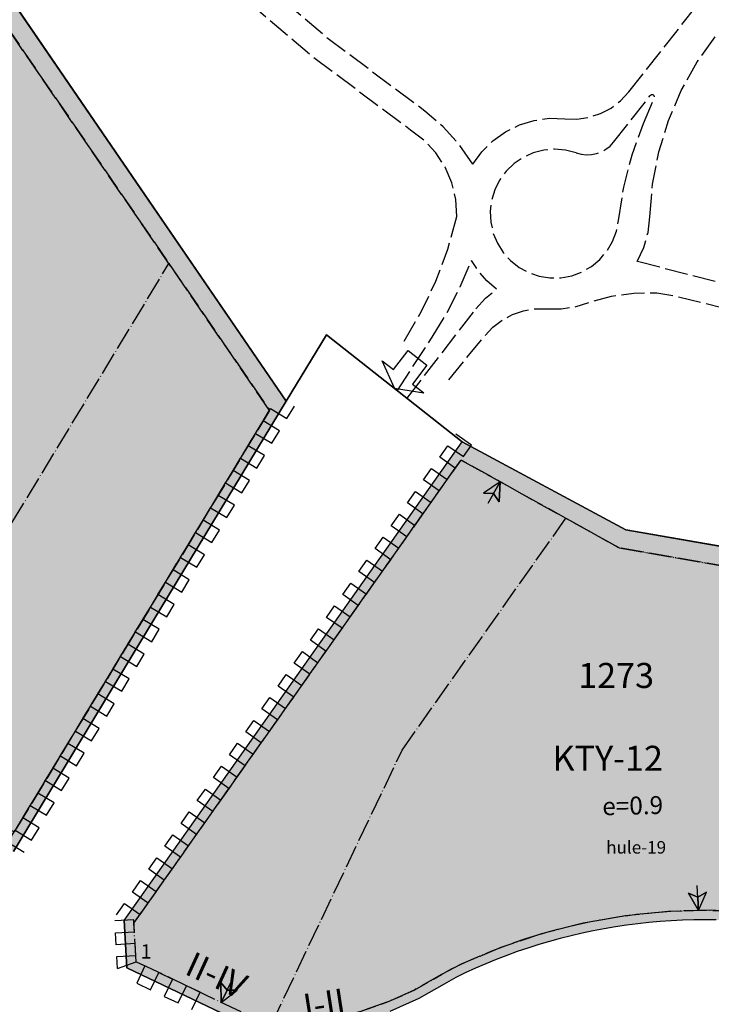
# Model space of a CAD drawing. Units: metres. Extents: x 24496918 to 24497453, y 6819590 to 6820284.
# Drawn here: x 24497077 to 24497222, y 6819962 to 6820169 of the extents above; entities that cross this region are included whole.
import ezdxf

# ---------------------------------------------------------------- set-up
doc = ezdxf.new("R2010")
doc.units = ezdxf.units.M
doc.linetypes.add('ACAD_ISO02W100', pattern=[15, 12, -3])
doc.linetypes.add('ACAD_ISO04W100', pattern=[30, 24, -3, 0, -3])
for name, color, linetype in [('01_KTY_Asemakaavan käyttötarkoitusalue', 10, 'Continuous'), ('01_KTY_Asemakaavan käyttötarkoitusalue_viiva', 10, 'Continuous'), ('01_LT_Asemakaavan käyttötarkoitusalue_viiva', 10, 'Continuous'), ('02_rakennusala_Kaavamääräysalue', 10, 'Continuous'), ('04_Korttelin raja_Kaavamääräysviiva', 10, 'Continuous'), ('04_LT-ääriviiva_Kaavamääräysviiva', 10, 'Continuous'), ('04_viiteviiva_Kaavamääräysviiva', 10, 'Continuous'), ('05_Apuviiva_Asemakaavan viiteviiva', 10, 'Continuous'), ('05_Ohjeellisen alueenosan raja_Asemakaavan viiteviiva', 10, 'Continuous'), ('05_Rakennusalan raja_Asemakaavan viiteviiva', 10, 'Continuous'), ('12_Asemakaavan viiteteksti', 10, 'Continuous')]:
    doc.layers.add(name, color=color, linetype=linetype)
doc.styles.get("Standard").update_dxf_attribs({"font": 'arial.ttf'})
doc.linetypes.add('LIIKENNE', pattern='A,16.172599,[1,KARTTA.SHX,S=0.162178,R=0.410803,X=0,Y=-0.022992],3.321874', length=19.494473)

# ---------------------------------------------------------------- blocks, each defined once
blk = doc.blocks.new('asemakaava250919095450_211_ACAD_1_FMEBLOCK5')
at = {"layer": '01_LT_Asemakaavan käyttötarkoitusalue_viiva', "color": 242, "linetype": 'LIIKENNE', "lineweight": -3, "true_color": 0xd50436, "flags": 128}
for points in [[(-194.24, 116.32), (-148.05, 86.88), (-134.56, 78.28), (-26.86, -78.81)], [(-26.86, -78.81), (-18.42, -64.88), (10.04, -87.34), (44.34, -105.76), (104.88, -116.32), (194.24, 8.14), (185.99, 22.16), (182.44, 28.19), (157.26, 70.99), (143.56, 81.73), (140.84, 83.86), (122.71, 98.08), (105.98, 111.2), (73.83, 114.43)]]:
    blk.add_lwpolyline(points, dxfattribs=at)
blk = doc.blocks.new('asemakaava250919095450_211_ACAD_1_FMEBLOCK21')
at = {"layer": '04_LT-ääriviiva_Kaavamääräysviiva', "color": 7}
blk.add_lwpolyline([(104.88, -116.32), (44.34, -105.76), (10.04, -87.34), (-18.42, -64.88), (-26.86, -78.81), (-134.56, 78.28), (-148.05, 86.88), (-194.24, 116.32)], dxfattribs=at)

msp = doc.modelspace()

# ---------------------------------------------------------------- hatches: boundary and pattern name
at = {"layer": '01_KTY_Asemakaavan käyttötarkoitusalue', "true_color": 0xeda04f}
for points in [[(24496982.54, 6820119.46), (24496946.35, 6820172.25), (24496976.86, 6820210.88), (24497011.4, 6820254.64), (24497024.9, 6820246.04), (24497132.59, 6820088.95), (24497075.37, 6819994.53), (24497056.29, 6820000.82), (24497056.06, 6820001.47), (24497055.44, 6820003.41), (24497054.9, 6820005.37), (24497054.43, 6820007.36), (24497054.03, 6820009.36), (24497053.7, 6820011.37), (24497053.44, 6820013.39), (24497053.26, 6820015.42), (24497053.15, 6820017.45), (24497053.12, 6820019.49), (24497053.15, 6820021.53), (24497053.26, 6820023.57), (24497053.45, 6820025.6), (24497053.7, 6820027.62), (24497054.03, 6820029.63), (24497054.43, 6820031.63), (24497054.91, 6820033.61), (24497055.45, 6820035.57), (24497056.07, 6820037.52), (24497056.75, 6820039.44), (24497057.5, 6820041.33), (24497058.32, 6820043.2), (24497059.21, 6820045.03), (24497063.21, 6820051.64), (24497050.38, 6820059.42), (24497047.27, 6820063.96), (24497000.69, 6820131.9)], [(24497098.57, 6819980.08), (24497169.5, 6820080.42), (24497203.79, 6820061.99), (24497264.33, 6820051.43), (24497259.63, 6820024.53), (24497231.56, 6819997.47), (24497232.88, 6819979.53), (24497232.21, 6819979.61), (24497229.86, 6819979.82), (24497227.51, 6819979.99), (24497225.15, 6819980.11), (24497222.79, 6819980.18), (24497220.43, 6819980.21), (24497218.07, 6819980.19), (24497215.71, 6819980.12), (24497213.35, 6819980.01), (24497210.99, 6819979.84), (24497208.64, 6819979.64), (24497206.3, 6819979.38), (24497203.95, 6819979.08), (24497201.62, 6819978.73), (24497199.29, 6819978.34), (24497196.97, 6819977.9), (24497194.66, 6819977.41), (24497192.36, 6819976.88), (24497190.07, 6819976.3), (24497187.8, 6819975.67), (24497185.53, 6819975), (24497183.28, 6819974.29), (24497181.05, 6819973.53), (24497178.83, 6819972.73), (24497176.62, 6819971.88), (24497174.44, 6819970.99), (24497172.27, 6819970.06), (24497170.12, 6819969.08), (24497168.15, 6819968.14), (24497166.16, 6819967.02), (24497160.36, 6819963.71), (24497154.27, 6819960.98), (24497147.94, 6819958.86), (24497141.44, 6819957.36), (24497134.82, 6819956.5), (24497128.15, 6819956.29), (24497099.16, 6819970.12)]]:
    msp.add_hatch(color=33, dxfattribs=at).paths.add_polyline_path(points, flags=16)

# ---------------------------------------------------------------- linework, layer by layer
at = {"layer": '01_KTY_Asemakaavan käyttötarkoitusalue_viiva', "color": 7, "linetype": 'Continuous', "lineweight": -3, "flags": 128}
for points in [[(24497024.9, 6820246.04), (24497132.59, 6820088.95), (24497075.37, 6819994.53)], [(24497098.57, 6819980.08), (24497169.5, 6820080.42), (24497203.79, 6820061.99), (24497264.33, 6820051.43)], [(24497128.15, 6819956.29), (24497099.16, 6819970.12), (24497098.57, 6819980.08)], [(24497222.79, 6819980.18), (24497220.43, 6819980.21), (24497218.07, 6819980.19), (24497215.71, 6819980.12), (24497213.35, 6819980.01), (24497210.99, 6819979.84), (24497208.64, 6819979.64), (24497206.3, 6819979.38), (24497203.95, 6819979.08), (24497201.62, 6819978.73), (24497199.29, 6819978.34), (24497196.97, 6819977.9), (24497194.66, 6819977.41), (24497192.36, 6819976.88), (24497190.07, 6819976.3), (24497187.8, 6819975.67), (24497185.53, 6819975), (24497183.28, 6819974.29), (24497181.05, 6819973.53), (24497178.83, 6819972.73), (24497176.62, 6819971.88), (24497174.44, 6819970.99), (24497172.27, 6819970.06), (24497170.12, 6819969.08), (24497168.15, 6819968.14), (24497166.16, 6819967.02), (24497160.36, 6819963.71), (24497154.27, 6819960.98)]]:
    msp.add_lwpolyline(points, dxfattribs=at)
at = {"layer": '02_rakennusala_Kaavamääräysalue', "color": 7, "linetype": 'ACAD_ISO04W100', "lineweight": -3, "ltscale": 0.2}
for points in [[(24497129.07, 6820087), (24497075.55, 6819998.68), (24497059.45, 6820003.99), (24497058.06, 6820009.55), (24497057.29, 6820015.24), (24497057.14, 6820020.97), (24497057.61, 6820026.68), (24497058.7, 6820032.31), (24497060.4, 6820037.79), (24497062.68, 6820043.05), (24497068.7, 6820052.99), (24497053.19, 6820062.39), (24497001.72, 6820137.46), (24496983.58, 6820125.02), (24496951.32, 6820172.08), (24497012.3, 6820249.32), (24497022.06, 6820243.1), (24497107.97, 6820117.78)], [(24497169.24, 6820076.59), (24497202.44, 6820058.17), (24497261.67, 6820047.84), (24497257.78, 6820025.51), (24497229.49, 6819998.26), (24497230.71, 6819981.75), (24497221.71, 6819982.2), (24497212.7, 6819981.96), (24497203.73, 6819981.06), (24497194.85, 6819979.49), (24497186.12, 6819977.27), (24497177.58, 6819974.39), (24497169.27, 6819970.89), (24497165.13, 6819968.74), (24497159.56, 6819965.55), (24497153.71, 6819962.91), (24497147.64, 6819960.85), (24497141.39, 6819959.38), (24497135.03, 6819958.53), (24497128.62, 6819958.29), (24497101.08, 6819971.41), (24497100.61, 6819979.49)]]:
    msp.add_lwpolyline(points, close=True, dxfattribs=at)
at = {"layer": '04_Korttelin raja_Kaavamääräysviiva', "color": 7}
for p, q in [((24497132.59, 6820088.95), (24497024.9, 6820246.04)), ((24497098.57, 6819980.08), (24497169.5, 6820080.42)), ((24497203.79, 6820061.99), (24497169.5, 6820080.42)), ((24497264.33, 6820051.43), (24497203.79, 6820061.99))]:
    msp.add_line(p, q, dxfattribs=at)
for points in [[(24497075.37, 6819994.53), (24497132.59, 6820088.95), (24497141.03, 6820102.87), (24497169.5, 6820080.42)], [(24497098.57, 6819980.08), (24497099.16, 6819970.12), (24497128.15, 6819956.29)], [(24497222.79, 6819980.18), (24497220.43, 6819980.21), (24497218.07, 6819980.19), (24497215.71, 6819980.12), (24497213.35, 6819980.01), (24497210.99, 6819979.84), (24497208.64, 6819979.64), (24497206.3, 6819979.38), (24497203.95, 6819979.08), (24497201.62, 6819978.73), (24497199.29, 6819978.34), (24497196.97, 6819977.9), (24497194.66, 6819977.41), (24497192.36, 6819976.88), (24497190.07, 6819976.3), (24497187.8, 6819975.67), (24497185.53, 6819975), (24497183.28, 6819974.29), (24497181.05, 6819973.53), (24497178.83, 6819972.73), (24497176.62, 6819971.88), (24497174.44, 6819970.99), (24497172.27, 6819970.06), (24497170.12, 6819969.08), (24497168.15, 6819968.14), (24497166.16, 6819967.02), (24497160.36, 6819963.71), (24497154.27, 6819960.98)]]:
    msp.add_lwpolyline(points, dxfattribs=at)
at = {"layer": '04_viiteviiva_Kaavamääräysviiva', "color": 7}
msp.add_line((24497097.16, 6819970), (24497101.08, 6819971.41), dxfattribs=at)
for points in [[(24497131.15, 6820082.71), (24497127.72, 6820084.78), (24497129.3, 6820087.38), (24497132.72, 6820085.31), (24497134.3, 6820087.91)], [(24497127.99, 6820077.51), (24497124.57, 6820079.58), (24497126.15, 6820082.18), (24497129.57, 6820080.11), (24497131.15, 6820082.71)], [(24497164.78, 6820077.21), (24497166.47, 6820079.6), (24497169.74, 6820077.3), (24497171.44, 6820079.7), (24497168.17, 6820082)], [(24497124.84, 6820072.31), (24497121.42, 6820074.38), (24497123, 6820076.98), (24497126.42, 6820074.91), (24497127.99, 6820077.51)], [(24497161.39, 6820072.41), (24497163.08, 6820074.81), (24497166.35, 6820072.5), (24497168.04, 6820074.9), (24497164.78, 6820077.21)], [(24497121.69, 6820067.11), (24497118.27, 6820069.18), (24497119.85, 6820071.78), (24497123.27, 6820069.71), (24497124.84, 6820072.31)], [(24497157.99, 6820067.61), (24497159.69, 6820070.01), (24497162.96, 6820067.7), (24497164.65, 6820070.1), (24497161.39, 6820072.41)], [(24497118.54, 6820061.91), (24497115.12, 6820063.98), (24497116.69, 6820066.58), (24497120.12, 6820064.51), (24497121.69, 6820067.11)], [(24497154.6, 6820062.81), (24497156.3, 6820065.21), (24497159.56, 6820062.9), (24497161.26, 6820065.3), (24497157.99, 6820067.61)], [(24497151.21, 6820058.01), (24497152.91, 6820060.41), (24497156.17, 6820058.1), (24497157.87, 6820060.5), (24497154.6, 6820062.81)], [(24497115.39, 6820056.71), (24497111.97, 6820058.78), (24497113.54, 6820061.38), (24497116.96, 6820059.31), (24497118.54, 6820061.91)], [(24497112.24, 6820051.51), (24497108.82, 6820053.58), (24497110.39, 6820056.18), (24497113.81, 6820054.11), (24497115.39, 6820056.71)], [(24497147.82, 6820053.21), (24497149.51, 6820055.61), (24497152.78, 6820053.3), (24497154.48, 6820055.7), (24497151.21, 6820058.01)], [(24497144.43, 6820048.41), (24497146.12, 6820050.81), (24497149.39, 6820048.5), (24497151.08, 6820050.9), (24497147.82, 6820053.21)], [(24497109.09, 6820046.31), (24497105.66, 6820048.38), (24497107.24, 6820050.98), (24497110.66, 6820048.91), (24497112.24, 6820051.51)], [(24497141.03, 6820043.61), (24497142.73, 6820046.01), (24497146, 6820043.7), (24497147.69, 6820046.1), (24497144.43, 6820048.41)], [(24497105.93, 6820041.11), (24497102.51, 6820043.18), (24497104.09, 6820045.78), (24497107.51, 6820043.71), (24497109.09, 6820046.31)], [(24497137.64, 6820038.82), (24497139.34, 6820041.21), (24497142.6, 6820038.91), (24497144.3, 6820041.31), (24497141.03, 6820043.61)], [(24497102.78, 6820035.91), (24497099.36, 6820037.98), (24497100.94, 6820040.58), (24497104.36, 6820038.51), (24497105.93, 6820041.11)], [(24497134.25, 6820034.02), (24497135.95, 6820036.42), (24497139.21, 6820034.11), (24497140.91, 6820036.51), (24497137.64, 6820038.82)], [(24497099.63, 6820030.71), (24497096.21, 6820032.78), (24497097.79, 6820035.38), (24497101.21, 6820033.31), (24497102.78, 6820035.91)], [(24497130.86, 6820029.22), (24497132.55, 6820031.62), (24497135.82, 6820029.31), (24497137.52, 6820031.71), (24497134.25, 6820034.02)], [(24497096.48, 6820025.51), (24497093.06, 6820027.58), (24497094.63, 6820030.18), (24497098.05, 6820028.11), (24497099.63, 6820030.71)], [(24497127.47, 6820024.42), (24497129.16, 6820026.82), (24497132.43, 6820024.51), (24497134.13, 6820026.91), (24497130.86, 6820029.22)], [(24497093.33, 6820020.31), (24497089.91, 6820022.38), (24497091.48, 6820024.98), (24497094.9, 6820022.91), (24497096.48, 6820025.51)], [(24497124.08, 6820019.62), (24497125.77, 6820022.02), (24497129.04, 6820019.71), (24497130.73, 6820022.11), (24497127.47, 6820024.42)], [(24497090.18, 6820015.11), (24497086.76, 6820017.18), (24497088.33, 6820019.78), (24497091.75, 6820017.71), (24497093.33, 6820020.31)], [(24497120.68, 6820014.82), (24497122.38, 6820017.22), (24497125.65, 6820014.91), (24497127.34, 6820017.31), (24497124.08, 6820019.62)], [(24497087.02, 6820009.91), (24497083.6, 6820011.98), (24497085.18, 6820014.58), (24497088.6, 6820012.51), (24497090.18, 6820015.11)], [(24497117.29, 6820010.02), (24497118.99, 6820012.42), (24497122.25, 6820010.11), (24497123.95, 6820012.51), (24497120.68, 6820014.82)], [(24497083.87, 6820004.71), (24497080.45, 6820006.78), (24497082.03, 6820009.38), (24497085.45, 6820007.31), (24497087.02, 6820009.91)], [(24497113.9, 6820005.22), (24497115.6, 6820007.62), (24497118.86, 6820005.32), (24497120.56, 6820007.71), (24497117.29, 6820010.02)], [(24497080.72, 6819999.51), (24497077.3, 6820001.58), (24497078.88, 6820004.18), (24497082.3, 6820002.11), (24497083.87, 6820004.71)], [(24497110.51, 6820000.43), (24497112.2, 6820002.82), (24497115.47, 6820000.52), (24497117.17, 6820002.92), (24497113.9, 6820005.22)], [(24497107.12, 6819995.63), (24497108.81, 6819998.03), (24497112.08, 6819995.72), (24497113.77, 6819998.12), (24497110.51, 6820000.43)], [(24497077.57, 6819994.31), (24497074.15, 6819996.38), (24497075.72, 6819998.98), (24497079.15, 6819996.91), (24497080.72, 6819999.51)], [(24497103.72, 6819990.83), (24497105.42, 6819993.23), (24497108.69, 6819990.92), (24497110.38, 6819993.32), (24497107.12, 6819995.63)], [(24497100.33, 6819986.03), (24497102.03, 6819988.43), (24497105.29, 6819986.12), (24497106.99, 6819988.52), (24497103.72, 6819990.83)], [(24497096.94, 6819981.23), (24497098.64, 6819983.63), (24497101.9, 6819981.32), (24497103.6, 6819983.72), (24497100.33, 6819986.03)], [(24497097.16, 6819970), (24497097.01, 6819972.49), (24497101.01, 6819972.72), (24497100.86, 6819975.21), (24497096.87, 6819974.98), (24497096.72, 6819977.47), (24497100.72, 6819977.7), (24497100.57, 6819980.19), (24497096.58, 6819979.96)], [(24497101.08, 6819971.41), (24497102.92, 6819970.54), (24497101.2, 6819966.93), (24497104.1, 6819965.55), (24497105.82, 6819969.16)], [(24497105.82, 6819969.16), (24497108.72, 6819967.77), (24497106.99, 6819964.16), (24497109.89, 6819962.78), (24497111.62, 6819966.39)], [(24497112.79, 6819961.4), (24497114.52, 6819965.01), (24497111.62, 6819966.39)]]:
    msp.add_lwpolyline(points, dxfattribs=at)
at = {"layer": '05_Apuviiva_Asemakaavan viiteviiva', "color": 7}
for p, q in [((24497155.09, 6820095.55), (24497158.12, 6820099.53)), ((24497158.12, 6820099.53), (24497162.09, 6820096.49)), ((24497152.7, 6820097.37), (24497155.09, 6820095.55)), ((24497155.25, 6820091.65), (24497152.7, 6820097.37)), ((24497162.09, 6820096.49), (24497159.06, 6820092.52)), ((24497155.25, 6820091.65), (24497161.44, 6820090.7)), ((24497159.06, 6820092.52), (24497161.44, 6820090.7)), ((24497177.44, 6820072.04), (24497173.98, 6820069.67)), ((24497177.44, 6820072.04), (24497174.89, 6820067.46)), ((24497177.44, 6820072.04), (24497177.26, 6820067.85)), ((24497219.04, 6819982.17), (24497218.78, 6819987.4)), ((24497219.04, 6819982.17), (24497220.73, 6819986.01)), ((24497219.04, 6819982.17), (24497216.98, 6819985.82)), ((24497118.95, 6819962.89), (24497121.21, 6819967.62)), ((24497118.95, 6819962.89), (24497118.88, 6819967.09)), ((24497118.95, 6819962.89), (24497122.26, 6819965.47))]:
    msp.add_line(p, q, dxfattribs=at)
for points in [[(24497177.44, 6820072.04), (24497173.98, 6820069.67), (24497176.07, 6820069.58), (24497177.44, 6820072.04)], [(24497177.44, 6820072.04), (24497176.07, 6820069.58), (24497177.26, 6820067.85), (24497177.44, 6820072.04)], [(24497177.26, 6820067.85), (24497176.07, 6820069.58), (24497173.98, 6820069.67)], [(24497216.98, 6819985.82), (24497218.9, 6819984.98), (24497220.73, 6819986.01)], [(24497219.04, 6819982.17), (24497220.73, 6819986.01), (24497218.9, 6819984.98), (24497219.04, 6819982.17)], [(24497219.04, 6819982.17), (24497218.9, 6819984.98), (24497216.98, 6819985.82), (24497219.04, 6819982.17)], [(24497118.95, 6819962.89), (24497120.16, 6819965.43), (24497118.88, 6819967.09), (24497118.95, 6819962.89)], [(24497118.88, 6819967.09), (24497120.16, 6819965.43), (24497122.26, 6819965.47)], [(24497118.95, 6819962.89), (24497122.26, 6819965.47), (24497120.16, 6819965.43), (24497118.95, 6819962.89)]]:
    msp.add_lwpolyline(points, dxfattribs=at)
at = {"layer": '05_Ohjeellisen alueenosan raja_Asemakaavan viiteviiva', "color": 7, "linetype": 'ACAD_ISO02W100', "lineweight": -3, "ltscale": 0.4, "flags": 128}
for points in [[(24497168.35, 6820127.63), (24497168.13, 6820131.2), (24497167.3, 6820134.68), (24497165.89, 6820137.97), (24497163.94, 6820140.97), (24497161.5, 6820143.59), (24497158.65, 6820145.75), (24497138.29, 6820160.95), (24497122.95, 6820173.99), (24497108.15, 6820187.62), (24497093.89, 6820201.83), (24497080.22, 6820216.59), (24497053.32, 6820246.22), (24497042.44, 6820257.82), (24497031.18, 6820269.07), (24497019.57, 6820279.94), (24497015.26, 6820283.72)], [(24497171.74, 6820138.58), (24497168.85, 6820142.72), (24497165.48, 6820146.46), (24497161.65, 6820149.75), (24497141.37, 6820164.89), (24497126.2, 6820177.79), (24497111.56, 6820191.28), (24497097.46, 6820205.33), (24497083.93, 6820219.94), (24497057.02, 6820249.58), (24497046.03, 6820261.3), (24497034.65, 6820272.67), (24497022.92, 6820283.66), (24497022.9, 6820283.67)], [(24497204.45, 6820153.75), (24497230.44, 6820186.69)], [(24497208.85, 6820127.58), (24497209.44, 6820134.43), (24497210.75, 6820141.17), (24497212.77, 6820147.74), (24497215.46, 6820154.07), (24497218.81, 6820160.07), (24497222.78, 6820165.68)], [(24497191.04, 6820148.13), (24497193.56, 6820148.06), (24497196.07, 6820148.42), (24497198.47, 6820149.2), (24497200.71, 6820150.37), (24497202.72, 6820151.9), (24497204.45, 6820153.75)], [(24497207.55, 6820147.17), (24497209.79, 6820152.48), (24497209.82, 6820152.56), (24497209.83, 6820152.64), (24497209.83, 6820152.73), (24497209.81, 6820152.81), (24497209.79, 6820152.89), (24497209.74, 6820152.96), (24497209.69, 6820153.02), (24497209.62, 6820153.08), (24497209.55, 6820153.12), (24497209.47, 6820153.15), (24497209.39, 6820153.17), (24497209.31, 6820153.17), (24497209.22, 6820153.16), (24497209.14, 6820153.13), (24497209.07, 6820153.09), (24497209, 6820153.04), (24497208.94, 6820152.98)], [(24497201.24, 6820143.22), (24497208.94, 6820152.98)], [(24497171.74, 6820138.58), (24497173.63, 6820141.21), (24497175.93, 6820143.51), (24497178.57, 6820145.39), (24497181.48, 6820146.83), (24497184.58, 6820147.78), (24497187.79, 6820148.22), (24497191.04, 6820148.13)], [(24497202.28, 6820126.81), (24497203.37, 6820133.76), (24497205.13, 6820140.57), (24497207.55, 6820147.17)], [(24497193.39, 6820140.96), (24497194.44, 6820140.68), (24497195.52, 6820140.56), (24497196.61, 6820140.61), (24497197.68, 6820140.83), (24497198.7, 6820141.21), (24497199.65, 6820141.74), (24497200.5, 6820142.42), (24497201.24, 6820143.22)], [(24497193.39, 6820140.96), (24497191.17, 6820141.55), (24497188.87, 6820141.74), (24497186.58, 6820141.55), (24497184.36, 6820140.97), (24497182.26, 6820140.02), (24497180.36, 6820138.73), (24497178.7, 6820137.14), (24497177.34, 6820135.28), (24497176.31, 6820133.22), (24497175.65, 6820131.02), (24497175.37, 6820128.74), (24497175.48, 6820126.44), (24497175.98, 6820124.19), (24497176.86, 6820122.06), (24497178.08, 6820120.12), (24497179.62, 6820118.4), (24497181.42, 6820116.98), (24497183.44, 6820115.88), (24497185.62, 6820115.14), (24497187.89, 6820114.78), (24497190.19, 6820114.81), (24497192.46, 6820115.23), (24497194.61, 6820116.03), (24497196.6, 6820117.19), (24497198.37, 6820118.66), (24497199.86, 6820120.42), (24497201.03, 6820122.4), (24497201.84, 6820124.55), (24497202.28, 6820126.81)], [(24497157.28, 6820101.51), (24497160.91, 6820107.65), (24497163.98, 6820114.08), (24497166.47, 6820120.76), (24497168.35, 6820127.63)], [(24497206.16, 6820118.21), (24497207.57, 6820121.17), (24497208.47, 6820124.32), (24497208.85, 6820127.58)], [(24497163.22, 6820102.37), (24497166.33, 6820107.53), (24497169.07, 6820112.89), (24497171.43, 6820118.43)], [(24497176.66, 6820112.4), (24497174.65, 6820114.17), (24497172.9, 6820116.19), (24497171.43, 6820118.43)], [(24497288.1, 6820084.53), (24497262.91, 6820097.37), (24497237.73, 6820108.79), (24497231.58, 6820111.37), (24497225.2, 6820113.33), (24497206.16, 6820118.21)], [(24497172.36, 6820108.27), (24497174.35, 6820110.49), (24497176.66, 6820112.4)], [(24497285.15, 6820080.42), (24497260.75, 6820092.86), (24497235.62, 6820104.26), (24497229.89, 6820106.66), (24497223.96, 6820108.49), (24497220.7, 6820109.32), (24497214.51, 6820110.83), (24497210.34, 6820111.58), (24497205.51, 6820111.51), (24497200.72, 6820110.84), (24497196.05, 6820109.58)], [(24497157.93, 6820089.54), (24497172.36, 6820108.27)], [(24497166.69, 6820093.43), (24497174.23, 6820102.63), (24497175.91, 6820104.44), (24497177.86, 6820105.94), (24497180.02, 6820107.11), (24497182.35, 6820107.9), (24497184.78, 6820108.31), (24497187.24, 6820108.31)], [(24497187.24, 6820108.31), (24497190.23, 6820108.29), (24497193.19, 6820108.72), (24497196.05, 6820109.58)], [(24497155.88, 6820091.15), (24497163.22, 6820102.37)]]:
    msp.add_lwpolyline(points, dxfattribs=at)
at = {"layer": '05_Rakennusalan raja_Asemakaavan viiteviiva', "color": 7, "linetype": 'ACAD_ISO04W100', "lineweight": -3, "ltscale": 0.2, "flags": 128}
for points in [[(24497129.07, 6820087), (24497022.06, 6820243.1), (24497012.3, 6820249.32)], [(24497068.7, 6820052.99), (24497107.97, 6820117.78)], [(24497075.55, 6819998.68), (24497129.07, 6820087)], [(24497101.08, 6819971.41), (24497100.61, 6819979.49), (24497169.24, 6820076.59)], [(24497202.44, 6820058.17), (24497169.24, 6820076.59)], [(24497156.86, 6820015.76), (24497191.23, 6820064.39)], [(24497261.67, 6820047.84), (24497202.44, 6820058.17)], [(24497128.62, 6819958.29), (24497135.03, 6819958.53), (24497141.39, 6819959.38), (24497147.64, 6819960.85), (24497153.71, 6819962.91), (24497159.56, 6819965.55), (24497165.13, 6819968.74), (24497167.23, 6819969.91), (24497169.27, 6819970.89), (24497171.46, 6819971.88), (24497173.66, 6819972.83), (24497175.89, 6819973.74), (24497178.13, 6819974.6), (24497180.38, 6819975.42), (24497182.66, 6819976.19), (24497184.95, 6819976.92), (24497187.25, 6819977.6), (24497189.56, 6819978.23), (24497191.89, 6819978.82), (24497194.23, 6819979.36), (24497196.58, 6819979.86), (24497198.94, 6819980.3), (24497201.3, 6819980.71), (24497203.68, 6819981.06), (24497206.06, 6819981.37), (24497208.45, 6819981.63), (24497210.84, 6819981.84), (24497213.23, 6819982), (24497215.63, 6819982.12), (24497218.03, 6819982.19), (24497220.43, 6819982.21), (24497222.83, 6819982.18), (24497225.23, 6819982.11), (24497227.63, 6819981.99), (24497230.02, 6819981.82), (24497230.71, 6819981.75), (24497229.49, 6819998.26), (24497257.78, 6820025.51)], [(24497129.46, 6819958.28), (24497156.86, 6820015.76)], [(24497128.62, 6819958.29), (24497101.08, 6819971.41)]]:
    msp.add_lwpolyline(points, dxfattribs=at)

# ---------------------------------------------------------------- block references
at = {"layer": '01_LT_Asemakaavan käyttötarkoitusalue_viiva', "color": 242, "linetype": 'LIIKENNE', "lineweight": -3, "true_color": 0xd50436}
msp.add_blockref('asemakaava250919095450_211_ACAD_1_FMEBLOCK5', (24497159.45, 6820167.75), dxfattribs=at)
at = {"layer": '04_LT-ääriviiva_Kaavamääräysviiva', "color": 7}
msp.add_blockref('asemakaava250919095450_211_ACAD_1_FMEBLOCK21', (24497159.45, 6820167.75), dxfattribs=at)

# ---------------------------------------------------------------- texts
at = {"layer": '12_Asemakaavan viiteteksti', "color": 7, "attachment_point": 5}
for s, insert, char_height, width, rotation in [('{\\fArial|b0|i0;1273}', (24497201.78, 6820031.43), 5.25, 21, 360), ('{\\fArial|b0|i0;KTY-12}', (24497200.02, 6820014.07), 5.25, 31.5, 0), ('{\\fArial|b0|i0;e=0.9}', (24497205.25, 6820004.14), 3.75, 18.75, 1.41), ('{\\fArial|b0|i0;hule-19}', (24497205.98, 6819995.4), 2.625, 18.375, 0), ('{\\fArial|b0|i0;II-IV}', (24497117.95, 6819968.63), 5.25, 26.25, 335.305), ('{\\fArial|b0|i0;I-II}', (24497140.52, 6819962.64), 5.25, 21, 8.805)]:
    msp.add_mtext(s, dxfattribs=dict(at, insert=insert, char_height=char_height, width=width, rotation=rotation))
at = {"layer": '12_Asemakaavan viiteteksti', "color": 7, "insert": (24497103.18, 6819973.59), "char_height": 3, "width": 3, "attachment_point": 5}
msp.add_mtext('{\\fArial|b0|i0;1}', dxfattribs=at)

doc.saveas('drawing.dxf')
